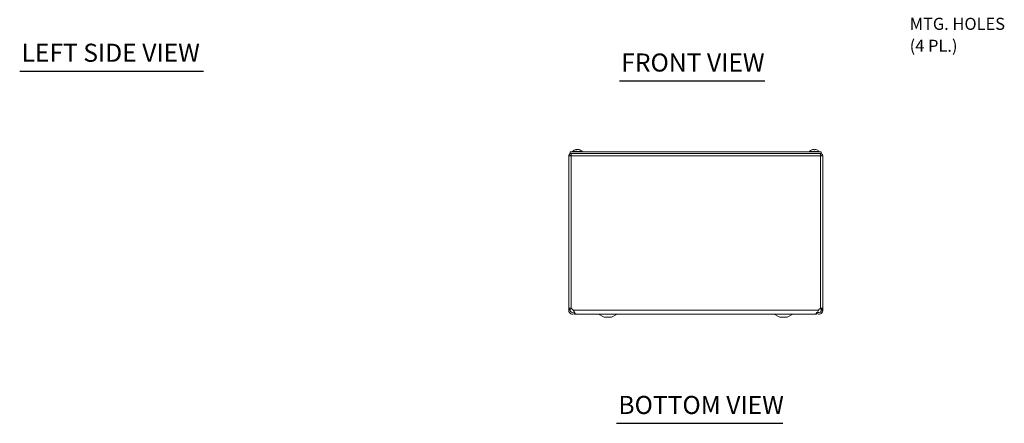
# Model space of a CAD drawing. Units: inches. Extents: x 6.1 to 98, y 1.9 to 58.8.
# Drawn here: x 6.1 to 45.4, y 10.4 to 26.5 of the extents above; entities that cross this region are included whole.
import ezdxf

# ---------------------------------------------------------------- set-up
doc = ezdxf.new("R2010")
doc.units = ezdxf.units.IN
doc.header["$LTSCALE"] = 6
doc.header["$MEASUREMENT"] = 0
for name, color, linetype, lineweight in [('Symbol (ANSI)', 7, 'Continuous', 5), ('Visible (ANSI)', 7, 'Continuous', 5), ('Visible Narrow (ANSI)', 7, 'Continuous', 5)]:
    doc.layers.add(name, color=color, linetype=linetype, lineweight=lineweight)
doc.styles.add('ROMANS', font='RomanS.shx')
doc.styles.add('Text Style168', font='tahoma.ttf')

msp = doc.modelspace()

# ---------------------------------------------------------------- linework, layer by layer
at = {"layer": 'Symbol (ANSI)', "lineweight": 30}
for p, q in [((6.1333, 24.4634), (13.4506, 24.4634)), ((30.0272, 24.076), (35.8158, 24.076)), ((29.9125, 10.4224), (36.5349, 10.4224))]:
    msp.add_line(p, q, dxfattribs=at)
at = {"layer": 'Visible (ANSI)'}
for p, q in [((38.0688, 21.2412), (28.0688, 21.2412)), ((28.0688, 21.1822), (28.0688, 21.2412)), ((38.0688, 21.1822), (28.0688, 21.1822)), ((28.0996, 21.1202), (28.0996, 21.1822)), ((28.1581, 21.2555), (28.5421, 21.2555)), ((28.1581, 21.2555), (28.1581, 21.2412)), ((28.3171, 21.3221), (28.2857, 21.3221)), ((28.3203, 21.3412), (28.3217, 21.3259)), ((28.3798, 21.3412), (28.3795, 21.3386)), ((28.4443, 21.3221), (28.4275, 21.3221)), ((28.5421, 21.2555), (28.5421, 21.2412)), ((37.5956, 21.2555), (37.9796, 21.2555)), ((37.5956, 21.2555), (37.5956, 21.2412)), ((37.8061, 21.3221), (37.769, 21.3221)), ((37.7693, 21.3406), (37.7709, 21.3221)), ((37.8058, 21.3406), (37.8042, 21.3221)), ((37.9796, 21.2555), (37.9796, 21.2412)), ((38.0381, 21.1202), (38.0381, 21.1822)), ((38.0688, 21.1822), (38.0688, 21.2412)), ((28.0063, 15.0072), (28.0063, 21.0889)), ((28.0063, 21.0889), (28.0996, 21.0889)), ((28.0996, 21.1202), (28.102, 21.1202)), ((38.0381, 21.1202), (38.0356, 21.1202)), ((38.0381, 21.0889), (38.1313, 21.0889)), ((38.1313, 21.0889), (38.1313, 15.0072)), ((28.0063, 15.0072), (28.0557, 15.0072)), ((28.0063, 14.9733), (28.0063, 15.0072)), ((28.0063, 14.9327), (28.0063, 14.9733)), ((28.0557, 14.9327), (28.0063, 14.9327)), ((28.0557, 15.0072), (28.0683, 15.0072)), ((28.0683, 14.9327), (28.0557, 14.9327)), ((28.0683, 15.0072), (28.0683, 14.9733)), ((28.0683, 14.9733), (28.0683, 14.9327)), ((28.1495, 14.9733), (28.1835, 14.9327)), ((37.9541, 14.9327), (37.9881, 14.9733)), ((38.0819, 15.0072), (38.0693, 15.0072)), ((38.0693, 14.9733), (38.0693, 15.0072)), ((38.0693, 14.9327), (38.0693, 14.9733)), ((38.0819, 14.9327), (38.0693, 14.9327)), ((38.1313, 15.0072), (38.0819, 15.0072)), ((38.1313, 14.9327), (38.0819, 14.9327)), ((38.1313, 15.0072), (38.1313, 14.9733)), ((38.1313, 14.9733), (38.1313, 14.9327)), ((28.2369, 14.7961), (28.2369, 14.7925)), ((28.2369, 14.7925), (28.2369, 14.7769)), ((28.2403, 14.7769), (28.2369, 14.7769)), ((28.2409, 14.8389), (28.2403, 14.8389)), ((28.2403, 14.8389), (28.2403, 14.7764)), ((28.2403, 14.7764), (37.8813, 14.7764)), ((28.3232, 14.7769), (37.8144, 14.7769)), ((29.4113, 14.6514), (29.1885, 14.7692)), ((29.4113, 14.6514), (29.7113, 14.6514)), ((29.7113, 14.6514), (29.9341, 14.7692)), ((36.4103, 14.6514), (36.1875, 14.7692)), ((36.4103, 14.6514), (36.7103, 14.6514)), ((36.7103, 14.6514), (36.9331, 14.7692)), ((37.8813, 14.819), (37.8813, 14.7764))]:
    msp.add_line(p, q, dxfattribs=at)
for centre, radius, start, end in [((28.3501, 21.0892), 0.254, 98.38558, 139.10401), ((28.3501, 21.0892), 0.254, 40.89599, 81.61442), ((37.7876, 21.0892), 0.254, 113.89609, 139.10401), ((37.688, 21.3139), 0.0082, 90.03704, 113.89609), ((37.8871, 21.3139), 0.0082, 66.10391, 89.96296), ((37.7876, 21.0892), 0.254, 40.89599, 66.10391), ((28.0651, 14.9027), 0.11, 39.92441, 71.76059), ((38.0725, 14.9027), 0.11, 108.23941, 140.07559), ((28.1691, 14.9327), 0.1558, 295.81274, 297.19418), ((29.1593, 14.7139), 0.0625, 62.1416, 90), ((29.9633, 14.7139), 0.0625, 90, 117.8584), ((36.1583, 14.7139), 0.0625, 62.1416, 90), ((36.9623, 14.7139), 0.0625, 90, 117.8584)]:
    msp.add_arc(centre, radius, start, end, dxfattribs=at)
for centre, major_axis, ratio, start_param, end_param in [((28.354, 21.0896), (-0.0258, 0.2526), 0.515654, 0.0746882, 0.3592762), ((28.3522, 21.0896), (-0.0466, 0.2497), 0.8799127, 6.2478126, 6.2496375), ((28.346, 21.0896), (0.025, 0.2527), 0.4670733, 0.1735975, 0.4581855), ((28.3477, 21.0896), (0.0423, 0.2504), 0.8523525, 0.2704467, 0.320747), ((28.3541, 21.0896), (-0.025, 0.2527), 0.4670733, 6.1077629, 6.1095878), ((28.3524, 21.0896), (-0.0423, 0.2504), 0.8523525, 5.7281506, 6.0127386), ((28.3479, 21.0896), (0.0466, 0.2497), 0.8799127, 6.0339701, 6.318558), ((37.7874, 21.0896), (0.2418, 0.0775), 0.9958032, 1.3868503, 1.6714383), ((37.7921, 21.0896), (-0.0221, 0.253), 0.0279269, 0.1249224, 0.4095104), ((37.783, 21.0896), (0.0221, 0.253), 0.0279269, 5.8736749, 6.1582629), ((37.7877, 21.0896), (0.2418, -0.0775), 0.9958032, 1.4701544, 1.7547424)]:
    msp.add_ellipse(centre, major_axis=major_axis, ratio=ratio, start_param=start_param, end_param=end_param, dxfattribs=at)
for points, knots in [([(28.0996, 21.1822), (28.0657, 21.1822), (28.0326, 21.1622), (28.0169, 21.1322), (28.01, 21.1189), (28.0063, 21.1039), (28.0063, 21.0889)], [0, 0, 0, 0, 1.0887878, 1.0887878, 1.0887878, 1.5707963, 1.5707963, 1.5707963, 1.5707963]), ([(28.0996, 21.0889), (28.1021, 21.1228), (28.1047, 21.1559), (28.1072, 21.1716), (28.1083, 21.1785), (28.1095, 21.1822), (28.1106, 21.1822)], [0, 0, 0, 0, 1.0887878, 1.0887878, 1.0887878, 1.5707963, 1.5707963, 1.5707963, 1.5707963]), ([(28.284, 21.3214), (28.284, 21.3215), (28.284, 21.3215), (28.2845, 21.3219), (28.2851, 21.3221), (28.2857, 21.3221)], [0.0228816425, 0.0228816425, 0.0228816425, 0.0228816425, 0.02337727, 0.02337727, 0.0312130095, 0.0312130095, 0.0312130095, 0.0312130095]), ([(28.3134, 21.3405), (28.3148, 21.3407), (28.3162, 21.3409), (28.3184, 21.3412), (28.3193, 21.3412), (28.3202, 21.3413), (28.3204, 21.3412), (28.3201, 21.341), (28.3196, 21.3408), (28.3187, 21.3406), (28.3186, 21.3406), (28.3185, 21.3405)], [0, 0, 0, 0, 0.012558434, 0.012558434, 0.025116869, 0.025116869, 0.037659124, 0.037659124, 0.050201379, 0.050201379, 0.052067475, 0.052067475, 0.052067475, 0.052067475]), ([(28.3498, 21.3405), (28.349, 21.3407), (28.3479, 21.3409), (28.3452, 21.3412), (28.3436, 21.3412), (28.3405, 21.3413), (28.3387, 21.3412), (28.3352, 21.341), (28.3335, 21.3408), (28.3319, 21.3406), (28.3317, 21.3406), (28.3314, 21.3405)], [0, 0, 0, 0, 0.012558434, 0.012558434, 0.025116869, 0.025116869, 0.037659124, 0.037659124, 0.050201379, 0.050201379, 0.052067488, 0.052067488, 0.052067488, 0.052067488]), ([(28.3503, 21.3405), (28.3511, 21.3407), (28.3522, 21.3409), (28.3549, 21.3412), (28.3565, 21.3412), (28.3596, 21.3413), (28.3614, 21.3412), (28.3649, 21.341), (28.3666, 21.3408), (28.3682, 21.3406), (28.3684, 21.3406), (28.3687, 21.3405)], [0, 0, 0, 0, 0.01255561, 0.01255561, 0.02511122, 0.02511122, 0.037656299, 0.037656299, 0.050201379, 0.050201379, 0.052067475, 0.052067475, 0.052067475, 0.052067475]), ([(28.3867, 21.3405), (28.3853, 21.3407), (28.3839, 21.3409), (28.3817, 21.3412), (28.3808, 21.3412), (28.38, 21.3413), (28.3798, 21.3412), (28.3798, 21.3412)], [0, 0, 0, 0, 0.012558434, 0.012558434, 0.025116869, 0.025116869, 0.034635948, 0.034635948, 0.034635948, 0.034635948]), ([(28.4443, 21.3221), (28.4452, 21.3221), (28.4462, 21.3219), (28.4471, 21.3215), (28.4472, 21.3215), (28.4472, 21.3214)], [0.0931299699, 0.0931299699, 0.0931299699, 0.0931299699, 0.1009657094, 0.1009657094, 0.101461337, 0.101461337, 0.101461337, 0.101461337]), ([(37.7558, 21.3405), (37.7574, 21.3407), (37.7592, 21.3409), (37.7624, 21.3412), (37.7639, 21.3412), (37.7663, 21.3413), (37.7674, 21.3412), (37.7688, 21.341), (37.7692, 21.3408), (37.7693, 21.3406), (37.7693, 21.3406), (37.7693, 21.3405)], [0, 0, 0, 0, 0.012558434, 0.012558434, 0.025116869, 0.025116869, 0.037659124, 0.037659124, 0.050201379, 0.050201379, 0.052067475, 0.052067475, 0.052067475, 0.052067475]), ([(37.769, 21.3214), (37.769, 21.3215), (37.769, 21.3215), (37.769, 21.3219), (37.769, 21.3221), (37.769, 21.3221)], [0.0228816425, 0.0228816425, 0.0228816425, 0.0228816425, 0.02337727, 0.02337727, 0.0312130095, 0.0312130095, 0.0312130095, 0.0312130095]), ([(37.8058, 21.3405), (37.8058, 21.3407), (37.8061, 21.3409), (37.8073, 21.3412), (37.8083, 21.3412), (37.8106, 21.3413), (37.812, 21.3412), (37.8152, 21.341), (37.8169, 21.3408), (37.8188, 21.3406), (37.8191, 21.3406), (37.8193, 21.3405)], [0, 0, 0, 0, 0.01255561, 0.01255561, 0.02511122, 0.02511122, 0.037656299, 0.037656299, 0.050201379, 0.050201379, 0.052067475, 0.052067475, 0.052067475, 0.052067475]), ([(37.8061, 21.3221), (37.8061, 21.3221), (37.8061, 21.3219), (37.8061, 21.3215), (37.8061, 21.3215), (37.8061, 21.3214)], [0.0931299699, 0.0931299699, 0.0931299699, 0.0931299699, 0.1009657094, 0.1009657094, 0.101461337, 0.101461337, 0.101461337, 0.101461337]), ([(38.027, 21.1822), (38.0296, 21.1822), (38.0321, 21.1622), (38.0347, 21.1322), (38.0358, 21.1189), (38.0369, 21.1039), (38.0381, 21.0889)], [0, 0, 0, 0, 1.0887878, 1.0887878, 1.0887878, 1.5707963, 1.5707963, 1.5707963, 1.5707963]), ([(38.1313, 21.0889), (38.1313, 21.1228), (38.1113, 21.1559), (38.0813, 21.1716), (38.068, 21.1785), (38.053, 21.1822), (38.0381, 21.1822)], [0, 0, 0, 0, 1.0887878, 1.0887878, 1.0887878, 1.5707963, 1.5707963, 1.5707963, 1.5707963]), ([(28.0683, 21.0889), (28.0683, 21.1039), (28.0804, 21.1178), (28.0952, 21.1199), (28.0966, 21.1201), (28.0981, 21.1202), (28.0996, 21.1202)], [0, 0, 0, 0, 1.431011, 1.431011, 1.431011, 1.5707963, 1.5707963, 1.5707963, 1.5707963]), ([(38.0693, 21.0889), (38.0693, 21.1039), (38.0572, 21.1178), (38.0424, 21.1199), (38.041, 21.1201), (38.0395, 21.1202), (38.0381, 21.1202)], [0, 0, 0, 0, 1.431011, 1.431011, 1.431011, 1.5707963, 1.5707963, 1.5707963, 1.5707963]), ([(28.0063, 15.0072), (28.0063, 15.0117), (28.0219, 15.0135), (28.0474, 15.0124), (28.063, 15.0117), (28.0816, 15.0099), (28.0996, 15.0072)], [1.94927085, 1.94927085, 1.94927085, 1.94927085, 2.34422218, 2.34422218, 2.34422218, 2.58594645, 2.58594645, 2.58594645, 2.58594645]), ([(28.2401, 14.7983), (28.2184, 14.7857), (28.1936, 14.7781), (28.1684, 14.7771), (28.1187, 14.775), (28.0686, 14.7985), (28.0384, 14.838), (28.0178, 14.865), (28.0063, 14.8988), (28.0063, 14.9327)], [0.4673114, 0.4673114, 0.4673114, 0.4673114, 0.9527529, 0.9527529, 0.9527529, 1.9112895, 1.9112895, 1.9112895, 2.5644889, 2.5644889, 2.5644889, 2.5644889]), ([(28.0699, 15.0108), (28.0698, 15.0107), (28.0697, 15.0106), (28.0696, 15.0105), (28.0687, 15.0096), (28.0683, 15.0085), (28.0683, 15.0072)], [-2.08242494, -2.08242494, -2.08242494, -2.08242494, -2.06709265, -2.06709265, -2.06709265, -1.94927085, -1.94927085, -1.94927085, -1.94927085]), ([(28.0683, 14.9327), (28.0683, 14.8989), (28.0882, 14.8658), (28.118, 14.8499), (28.1479, 14.834), (28.1866, 14.8361), (28.2147, 14.8551), (28.2182, 14.8575), (28.2216, 14.8602), (28.2247, 14.863)], [0, 0, 0, 0, 1.0816692, 1.0816692, 1.0816692, 2.1671471, 2.1671471, 2.1671471, 2.3032893, 2.3032893, 2.3032893, 2.3032893]), ([(28.1835, 14.9327), (28.2117, 14.8832), (28.24, 14.8344), (28.2682, 14.8058), (28.2866, 14.7872), (28.3049, 14.7774), (28.3232, 14.7772)], [0, 0, 0, 0, 0.9527529, 0.9527529, 0.9527529, 1.5707963, 1.5707963, 1.5707963, 1.5707963]), ([(37.8144, 14.777), (37.8416, 14.7771), (37.8688, 14.8002), (37.896, 14.838), (37.9154, 14.865), (37.9348, 14.8988), (37.9541, 14.9327)], [0.9936926, 0.9936926, 0.9936926, 0.9936926, 1.9112895, 1.9112895, 1.9112895, 2.5644889, 2.5644889, 2.5644889, 2.5644889]), ([(38.1313, 14.9327), (38.1313, 14.8832), (38.1061, 14.8344), (38.0658, 14.8058), (38.0252, 14.7769), (37.9704, 14.7693), (37.9235, 14.7859), (37.9084, 14.7913), (37.8941, 14.799), (37.8813, 14.8088)], [0, 0, 0, 0, 0.9527529, 0.9527529, 0.9527529, 1.9112895, 1.9112895, 1.9112895, 2.2207336, 2.2207336, 2.2207336, 2.2207336]), ([(37.9129, 14.8631), (37.9321, 14.8462), (37.9582, 14.8371), (37.9838, 14.8393), (38.0176, 14.8423), (38.0489, 14.8651), (38.062, 14.8964), (38.0668, 14.9079), (38.0693, 14.9203), (38.0693, 14.9327)], [0.2611996, 0.2611996, 0.2611996, 0.2611996, 1.0816692, 1.0816692, 1.0816692, 2.1671471, 2.1671471, 2.1671471, 2.5644889, 2.5644889, 2.5644889, 2.5644889]), ([(38.0381, 15.0072), (38.0673, 15.0117), (38.0982, 15.0135), (38.1154, 15.0124), (38.1259, 15.0117), (38.1313, 15.0099), (38.1313, 15.0072)], [-1.19232181, -1.19232181, -1.19232181, -1.19232181, -0.79737048, -0.79737048, -0.79737048, -0.55564621, -0.55564621, -0.55564621, -0.55564621])]:
    msp.add_open_spline(points, degree=3, knots=knots, dxfattribs=at)
msp.add_open_spline([(38.0693, 15.0072), (38.0693, 15.0087), (38.0687, 15.0099), (38.0675, 15.0108)], degree=3, dxfattribs=at)
at = {"layer": 'Visible Narrow (ANSI)'}
for p, q in [((28.3162, 21.3214), (28.284, 21.3214)), ((28.3185, 21.3405), (28.3197, 21.3243)), ((28.3314, 21.3405), (28.3311, 21.3323)), ((28.3498, 21.3405), (28.3498, 21.3404)), ((28.3867, 21.3405), (28.3865, 21.337)), ((28.4472, 21.3214), (28.4289, 21.3214)), ((37.6863, 21.3214), (37.6847, 21.3214)), ((37.8061, 21.3214), (37.769, 21.3214)), ((37.7693, 21.3405), (37.7709, 21.3221)), ((37.8058, 21.3405), (37.8042, 21.3221)), ((37.8904, 21.3214), (37.8888, 21.3214)), ((28.0996, 21.0889), (28.0996, 15.0072)), ((38.0381, 21.0889), (28.0996, 21.0889)), ((38.0381, 15.0072), (38.0381, 21.0889)), ((28.0063, 14.9733), (28.0683, 14.9733)), ((28.1835, 14.9327), (37.9541, 14.9327)), ((38.1313, 14.9733), (38.0693, 14.9733)), ((29.1885, 14.7692), (29.9341, 14.7692)), ((36.1875, 14.7692), (36.9331, 14.7692))]:
    msp.add_line(p, q, dxfattribs=at)

# ---------------------------------------------------------------- texts
at = {"layer": 'Symbol (ANSI)', "insert": (41.5888, 26.7263), "char_height": 0.48, "width": 4.489457, "attachment_point": 4, "line_spacing_factor": 1.093904, "style": 'ROMANS'}
msp.add_mtext('TEAR-DROP\\PSHAPED LID\\PMTG. HOLES\\P(4 PL.)', dxfattribs=at)
at = {"layer": 'Symbol (ANSI)', "char_height": 0.72, "attachment_point": 7, "style": 'Text Style168'}
for s, insert in [('LEFT SIDE VIEW', (6.2053, 24.6125)), ('FRONT VIEW', (30.0992, 24.2228)), ('BOTTOM VIEW', (29.9845, 10.5692))]:
    msp.add_mtext(s, dxfattribs=dict(at, insert=insert))

doc.saveas('drawing.dxf')
